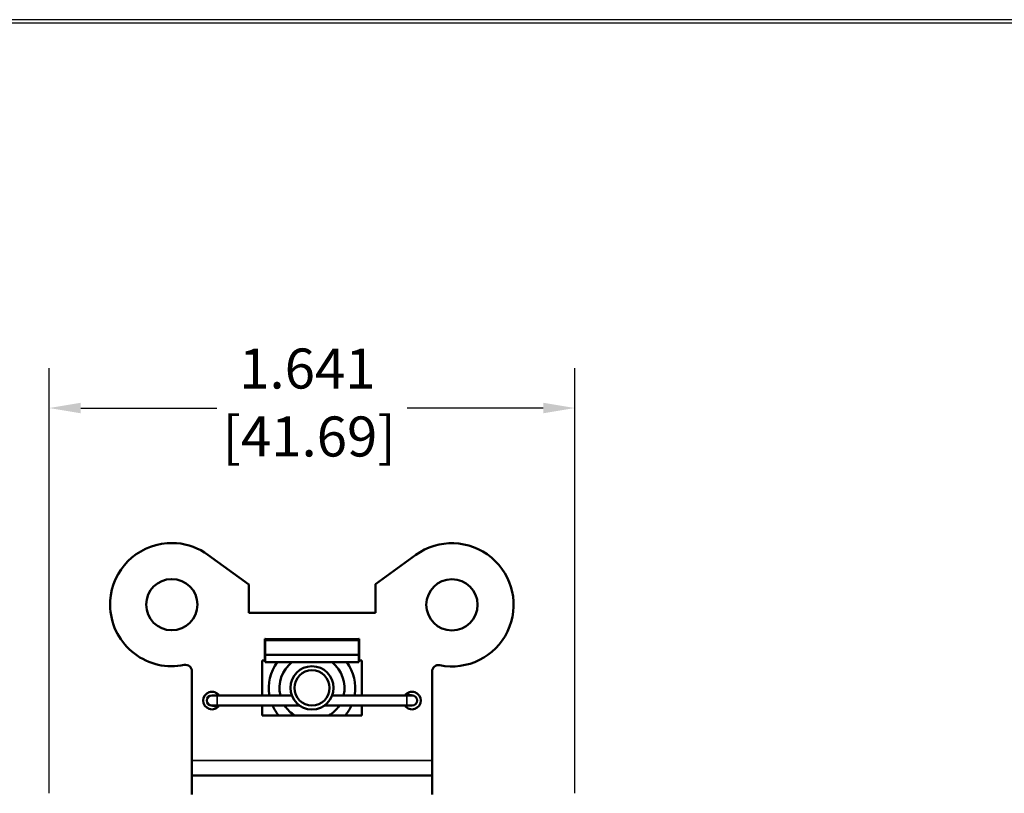
# Model space of a CAD drawing. Units: inches. Extents: x 0.7 to 17, y 0.9 to 11.2.
# Drawn here: x 10 to 13.1, y 8.8 to 11.2 of the extents above; entities that cross this region are included whole.
import ezdxf

# ---------------------------------------------------------------- set-up
doc = ezdxf.new("R2010")
doc.units = ezdxf.units.IN
doc.header["$MEASUREMENT"] = 0
for name, color, linetype, lineweight in [('border', 7, 'Continuous', 30), ('Dimension (ANSI)', 7, 'Continuous', 25), ('Visible (ANSI)', 7, 'Continuous', 50), ('Visible Narrow (ANSI)', 7, 'Continuous', 35)]:
    doc.layers.add(name, color=color, linetype=linetype, lineweight=lineweight)
doc.styles.add('Note Text (ANSI)', font='tahoma.ttf')

msp = doc.modelspace()

# ---------------------------------------------------------------- linework, layer by layer
at = {"layer": 'border', "color": 7, "linetype": 'Continuous'}
for p, q in [((17.0277, 11.2469), (0.6527, 11.2469)), ((0.6627, 11.2369), (17.0177, 11.2369))]:
    msp.add_line(p, q, dxfattribs=at)
at = {"layer": 'Dimension (ANSI)'}
for p, q in [((10.0894, 8.8305), (10.0894, 10.1589)), ((11.7309, 8.8305), (11.7309, 10.1589)), ((10.1878, 10.0339), (10.6131, 10.0339)), ((11.6325, 10.0339), (11.2073, 10.0339))]:
    msp.add_line(p, q, dxfattribs=at)
for points in [[(10.1878, 10.0503), (10.1878, 10.0175), (10.0894, 10.0339)], [(11.6325, 10.0503), (11.6325, 10.0175), (11.7309, 10.0339)]]:
    msp.add_solid(points, dxfattribs=at)
at = {"layer": 'Visible (ANSI)'}
for p, q in [((10.4575, 9.6117), (10.487, 9.6117)), ((10.7127, 9.4831), (10.5854, 9.5755)), ((11.2341, 9.575), (11.1087, 9.4839)), ((10.7127, 9.3942), (10.7127, 9.4831)), ((11.1087, 9.4839), (11.1087, 9.3942)), ((10.2802, 9.432), (10.2802, 9.4076)), ((11.1087, 9.3942), (10.7127, 9.3942)), ((10.7632, 9.2452), (10.7632, 9.3132)), ((10.7632, 9.3132), (10.7642, 9.3132)), ((10.7642, 9.3132), (10.7642, 9.3128)), ((10.7642, 9.3128), (10.7642, 9.3078)), ((10.7642, 9.3078), (10.7642, 9.2632)), ((11.0562, 9.3128), (11.0562, 9.3132)), ((11.0562, 9.3132), (11.0572, 9.3132)), ((11.0562, 9.3078), (11.0562, 9.3128)), ((11.0562, 9.2632), (11.0562, 9.3078)), ((11.0572, 9.3132), (11.0572, 9.2452)), ((10.7642, 9.2632), (10.7642, 9.2397)), ((10.7642, 9.2632), (11.0562, 9.2632)), ((11.0562, 9.2397), (11.0562, 9.2632)), ((10.7542, 9.1362), (10.7542, 9.2452)), ((10.7542, 9.2452), (10.7632, 9.2452)), ((11.0562, 9.2397), (10.7642, 9.2397)), ((11.0572, 9.2452), (11.0662, 9.2452)), ((11.0662, 9.2452), (11.0662, 9.1362)), ((10.5352, 9.2117), (10.5352, 8.9332)), ((11.2852, 8.9332), (11.2852, 9.211)), ((10.6137, 9.1362), (10.5977, 9.1362)), ((10.8469, 9.1362), (10.6137, 9.1362)), ((11.2067, 9.1362), (10.9734, 9.1362)), ((11.2034, 9.1399), (11.2097, 9.1388)), ((11.2227, 9.1362), (11.2067, 9.1362)), ((11.2254, 9.136), (11.2097, 9.1388)), ((10.5949, 9.1045), (10.6106, 9.1017)), ((10.5977, 9.1042), (10.6137, 9.1042)), ((10.8717, 9.1042), (10.6137, 9.1042)), ((10.7542, 9.0732), (10.7542, 9.1042)), ((11.2067, 9.1042), (10.9486, 9.1042)), ((11.0662, 9.1042), (11.0662, 9.0732)), ((11.2067, 9.1042), (11.2227, 9.1042)), ((10.6106, 9.1017), (10.6169, 9.1006)), ((11.0662, 9.0732), (10.7542, 9.0732)), ((10.5352, 8.9332), (10.5352, 8.8862)), ((11.2852, 8.8862), (11.2852, 8.9332)), ((10.5352, 8.8267), (10.5352, 8.8862)), ((10.5352, 8.8862), (11.2852, 8.8862)), ((11.2852, 8.8862), (11.2852, 8.8267))]:
    msp.add_line(p, q, dxfattribs=at)
for centre, radius in [((10.4723, 9.4198), 0.08), ((11.3473, 9.4192), 0.08), ((10.9102, 9.1597), 0.0675), ((10.9102, 9.1597), 0.055)]:
    msp.add_circle(centre, radius, dxfattribs=at)
for centre, radius, start, end in [((10.4723, 9.4198), 0.1925, 94.3911, 176.358), ((10.4723, 9.4198), 0.1925, 54, 85.6089), ((11.3473, 9.4192), 0.1925, 258.5701, 126), ((10.4723, 9.4198), 0.1925, 183.642, 281.644), ((10.5152, 9.2117), 0.02, 0, 101.644), ((10.9102, 9.1597), 0.135, 143.6802, 190.0248), ((10.9102, 9.1597), 0.1015, 128.0217, 193.387), ((10.9102, 9.1597), 0.1015, 346.613, 51.9783), ((10.9102, 9.1597), 0.135, 349.9752, 36.3198), ((11.3052, 9.211), 0.02, 78.5701, 180), ((10.5977, 9.1202), 0.0275, 35.5785, 324.4215), ((10.5977, 9.1202), 0.016, 90, 270), ((11.2227, 9.1202), 0.0275, 215.5785, 144.4215), ((11.2227, 9.1202), 0.016, 270, 90), ((10.9102, 9.1597), 0.135, 204.2747, 219.8471), ((10.9102, 9.1597), 0.1015, 213.1476, 238.4536), ((10.9102, 9.1597), 0.1015, 301.5464, 326.8524), ((10.9102, 9.1597), 0.135, 320.1529, 335.7253)]:
    msp.add_arc(centre, radius, start, end, dxfattribs=at)
at = {"layer": 'Visible Narrow (ANSI)'}
for p, q in [((10.7642, 9.3128), (11.0562, 9.3128)), ((11.0562, 9.3078), (10.7642, 9.3078)), ((10.6137, 9.1042), (10.6137, 9.1362)), ((11.2067, 9.1042), (11.2067, 9.1362)), ((11.2097, 9.1388), (11.2092, 9.1362)), ((10.6111, 9.1042), (10.6106, 9.1017)), ((10.5352, 8.9332), (11.2852, 8.9332))]:
    msp.add_line(p, q, dxfattribs=at)

# ---------------------------------------------------------------- texts
at = {"layer": 'Dimension (ANSI)', "style": 'Note Text (ANSI)'}
for s, p in [(' 1.641', (10.6446, 10.0948)), ('[41.69]', (10.6306, 9.8825))]:
    msp.add_text(s, height=0.125, dxfattribs=at).set_placement(p)

doc.saveas('drawing.dxf')
